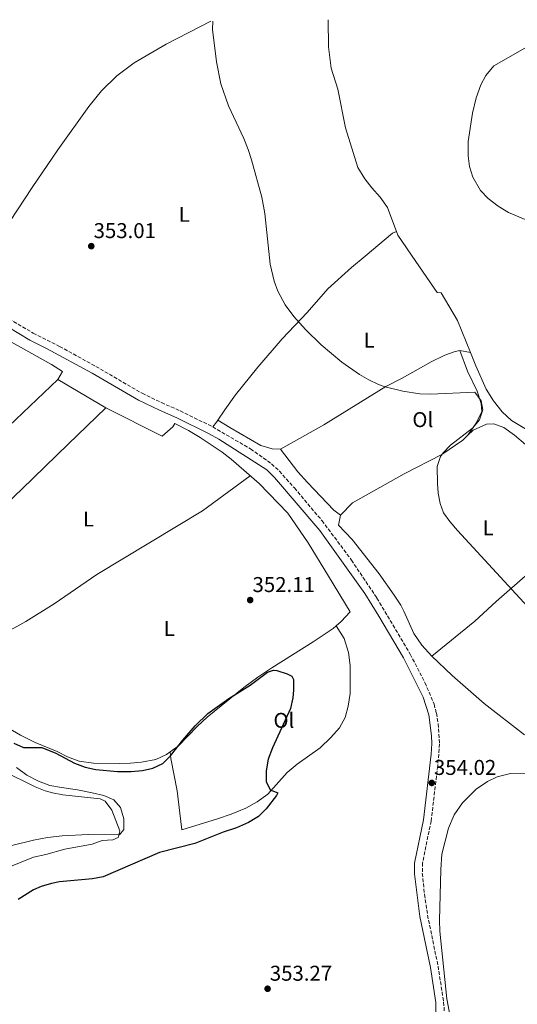
# Model space of a CAD drawing. Units: metres. Extents: x 594055 to 597507, y 4710563 to 4712921.
# Drawn here: x 596104 to 596337, y 4712445 to 4712906 of the extents above; entities that cross this region are included whole.
import ezdxf
from ezdxf.enums import TextEntityAlignment as Align

# ---------------------------------------------------------------- set-up
doc = ezdxf.new("R2010")
doc.units = ezdxf.units.M
doc.header["$MEASUREMENT"] = 0
doc.linetypes.add('DGN Style 3', pattern=[2.435890702152634, 1.739921930109024, -0.6959687720436097])
for name, color, linetype, lineweight in [('Camino', 7, 'DGN Style 3', 0), ('Cota de punto acotado terreno', 7, 'Continuous', 0), ('Curva de nivel directora', 30, 'Continuous', 30), ('Curva de nivel intermedia', 30, 'Continuous', 0), ('Embalse', 142, 'Continuous', 13), ('Etiqueta de uso rústico', 92, 'Continuous', 0), ('Línea de cambio de uso (parcela vista)', 92, 'Continuous', 0), ('Margen derecho', 7, 'Continuous', 0), ('Punto acotado terreno (símbolo)', 7, 'Continuous', 0)]:
    doc.layers.add(name, color=color, linetype=linetype, lineweight=lineweight)
doc.styles.add('Style-Arial', font='arial.ttf')

# ---------------------------------------------------------------- blocks, each defined once
blk = doc.blocks.new('5PATER')
at = {"layer": 'Embalse', "linetype": 'Continuous', "lineweight": 0}
h = blk.add_hatch(color=51, dxfattribs=at)
edge = h.paths.add_edge_path()
edge.add_ellipse((0, 0), major_axis=(-0.1095731443231308, -0.1110710700762829), ratio=0.9994222409660317, start_angle=0, end_angle=360)

msp = doc.modelspace()

# ---------------------------------------------------------------- linework, layer by layer
at = {"layer": 'Camino', "color": 7, "linetype": 'DGN Style 3', "lineweight": 0}
msp.add_polyline3d([(596094.5399999983, 4712768.020000001, 352.0399999999935), (596110.0899999985, 4712759.010000001, 352.2299999999959), (596122.4200000021, 4712752.75, 352.4600000000063), (596139.3999999984, 4712743.390000001, 353.0700000000069), (596161.0100000004, 4712730.830000003, 353.0700000000069), (596170.1000000008, 4712726.490000002, 352.8800000000046), (596178.789999999, 4712722.640000002, 353.0099999999949), (596194.0700000009, 4712715.109999999, 353.1900000000023), (596211.7600000001, 4712704.800000001, 353.1900000000023), (596221.6499999985, 4712697.880000001, 353.1900000000023), (596225.2499999994, 4712694.4, 353.1900000000023), (596232.2999999992, 4712686.550000001, 353.2200000000012), (596245.2099999996, 4712671.290000001, 353.3099999999977), (596258.9600000004, 4712652.859999999, 353.2599999999948), (596270.9200000009, 4712635.070000002, 353.2100000000065), (596286.5000000001, 4712608.830000001, 353.3099999999977), (596293.3900000012, 4712595.529999999, 353.4400000000023), (596297.6499999971, 4712585.470000001, 353.4600000000066), (596298.7399999978, 4712581.26, 353.4900000000052), (596299.5899999995, 4712576.32, 353.6300000000047), (596300.2600000021, 4712566.920000001, 353.9100000000035), (596299.3500000001, 4712556.7, 354.0200000000042), (596296.2800000012, 4712530.810000001, 354.0500000000029), (596292.2299999989, 4712511.220000001, 354.1499999999942), (596292.1599999996, 4712506.390000001, 354.1999999999972), (596293.1700000021, 4712496.45, 354.5299999999989), (596294.6099999994, 4712486.800000001, 354.8699999999953), (596299.52, 4712462.940000001, 355.0500000000029), (596302.1399999997, 4712446.180000002, 354.8699999999953), (596302.4699999982, 4712441.180000002, 354.8500000000059)], dxfattribs=at)
at = {"layer": 'Curva de nivel directora', "color": 30, "linetype": 'Continuous', "lineweight": 30, "elevation": 350, "flags": 128}
msp.add_lwpolyline([(596100.9699999989, 4712567.27), (596105.5699999989, 4712565.170000001), (596114.1299999997, 4712565.250000002), (596120.69, 4712562.529999999), (596129.4000000004, 4712557.880000002), (596134.4499999997, 4712556.020000001), (596139.3299999991, 4712554.930000001), (596149.4900000002, 4712553.970000001), (596155.9499999998, 4712553.920000002), (596161.1600000003, 4712554.480000001), (596166.0399999995, 4712555.52), (596170.8000000004, 4712557.75), (596174.37, 4712561.250000001), (596180.0899999999, 4712568.610000002), (596185.85, 4712575.33), (596191.8499999992, 4712581.09), (596201.6100000001, 4712588.130000001), (596211.6500000006, 4712594.36), (596219.6500000004, 4712600.370000001), (596222.4499999988, 4712601.41), (596224.0899999995, 4712601.24), (596228.9299999987, 4712599.650000001), (596231.1300000002, 4712598.529999999), (596231.9199999992, 4712597.029999999), (596231.8900000001, 4712592.050000002), (596231.4900000001, 4712588.400000001), (596230.4100000005, 4712583.49), (596222.089999999, 4712565.03), (596220.0799999996, 4712559.750000001), (596219.0099999988, 4712554.33), (596219.04, 4712549.33), (596220.9600000001, 4712545.330000003), (596224.4800000006, 4712543.970000001), (596223.9899999988, 4712542.760000002), (596219.1099999994, 4712536.430000002), (596215.5599999999, 4712532.930000001), (596210.8799999994, 4712530.130000004), (596205.1999999998, 4712527.650000001), (596198.919999999, 4712525.57), (596185.7599999983, 4712520.369999999), (596169.0999999995, 4712516.04), (596142.749999999, 4712504.730000001), (596137.8400000005, 4712503.730000001), (596122.4400000002, 4712502.369999999), (596118.6, 4712501.640000001), (596113.7999999989, 4712500.130000002), (596110.2000000002, 4712498.600000001), (596102.9699999995, 4712494.15)], dxfattribs=at)
at = {"layer": 'Curva de nivel intermedia', "color": 30, "linetype": 'Continuous', "lineweight": 0, "flags": 128}
for points, elevation in [([(596194.1100000012, 4712904.809999999), (596194.0100000005, 4712901.039999999), (596195.7699999998, 4712885.890000001), (596197.8100000003, 4712875.49), (596201.4100000013, 4712865.329999999), (596208.5700000006, 4712850.05), (596210.6900000017, 4712844.77), (596212.280000001, 4712840.020000001), (596217.0900000011, 4712822.599999999), (596218.4400000012, 4712814.939999999), (596220.9600000001, 4712791.249999999), (596222.7700000006, 4712783.249999999), (596224.5200000008, 4712778.57), (596227.9100000015, 4712772.249999999), (596232.0100000009, 4712766.710000001), (596237.5700000019, 4712760.689999999), (596244.860000001, 4712753.480000001), (596254.5199999991, 4712745.4), (596262.7100000011, 4712739.649999999), (596267.0499999997, 4712737.159999999), (596271.6100000015, 4712735.009999999), (596274.7699999999, 4712733.869999999), (596283.0100000009, 4712731.819999999), (596290.9700000006, 4712730.59), (596295.9700000006, 4712730.449999999), (596316.7700000012, 4712731.33), (596319.65, 4712727.329999999), (596320.4900000005, 4712723.09), (596318.85, 4712718.369999998), (596315.6500000014, 4712714.45), (596305.28, 4712706.600000001), (596301.8500000013, 4712702.930000001), (596300.6900000012, 4712701.24), (596299.0900000009, 4712696.529999998), (596299.2100000016, 4712688.689999999), (596299.5800000004, 4712684.190000001), (596300.4499999998, 4712679.25), (596302.1399999997, 4712674.999999999), (596304.9699999995, 4712670.849999999), (596308.5400000013, 4712666.630000001), (596343.190000001, 4712629.06)], 355.0000000000001), ([(596343.2500000015, 4712810.92), (596332.5300000014, 4712815.369999998), (596327.6200000007, 4712818.390000001), (596323.0099999995, 4712821.899999999), (596319.4500000011, 4712825.720000001), (596315.7699999998, 4712831.96), (596314.1700000018, 4712836.92), (596313.6100000006, 4712841.9), (596313.6799999999, 4712848.640000002), (596315.6, 4712861.849999999), (596317.2899999997, 4712869.08), (596319.5300000017, 4712875.079999999), (596321.920000001, 4712879.46), (596325.6500000015, 4712883.970000001), (596345.6500000019, 4712895.32)], 359.9999999999999), ([(596095.8500000003, 4712554.289999999), (596111.0200000005, 4712546.76), (596115.6500000019, 4712544.849999999), (596119.0300000014, 4712543.91), (596123.9600000001, 4712543.09), (596141.4000000011, 4712541.17), (596143.7800000015, 4712540.099999999)], 345.0000000000001), ([(596340.4400000017, 4712552.929999999), (596333.4800000014, 4712552.96), (596327.12, 4712551.449999999), (596322.6400000007, 4712549.25), (596317.2800000008, 4712545.649999999), (596311.010000001, 4712539.38), (596307.0800000017, 4712533.630000001), (596304.4500000009, 4712527.48), (596301.3200000017, 4712515.329999999), (596300.8000000007, 4712508.21), (596300.2599999999, 4712484.239999999), (596300.4000000008, 4712479.249999999), (596303.5800000014, 4712447.59), (596307.75, 4712426.099999998), (596310.8800000014, 4712414.449999998), (596313.8000000007, 4712406.529999999), (596318.4000000006, 4712395.489999999), (596321.36, 4712386.929999999), (596323.4600000011, 4712383.399999999), (596332.6800000012, 4712370.849999999), (596342.0800000001, 4712354.850000001)], 355.0000000000001), ([(596143.7800000015, 4712540.099999999), (596146.8799999995, 4712535.890000001), (596150.6799999994, 4712526.21), (596149.7600000007, 4712523.09), (596147.3300000011, 4712522.01), (596142.4000000004, 4712521.65), (596137.6799999995, 4712519.970000002), (596124.8000000004, 4712517.649999999), (596115.92, 4712515.17), (596110.2400000005, 4712513.970000001), (596098.6100000008, 4712509.16), (596092.8700000008, 4712506.07), (596088.8000000005, 4712503.119999998), (596085.2000000019, 4712499.649999999), (596070.9999999995, 4712483.569999999), (596067.7699999998, 4712480.889999999), (596060.2700000008, 4712476.019999999), (596055.8400000005, 4712473.649999999), (596049.3699999999, 4712469.039999999), (596042.5200000012, 4712463.720000001), (596034.9800000018, 4712456.73), (596031.6400000004, 4712453.01), (596012.7400000019, 4712428.729999999)], 345.0000000000001)]:
    msp.add_lwpolyline(points, dxfattribs=dict(at, elevation=elevation))
at = {"layer": 'Línea de cambio de uso (parcela vista)', "color": 92, "linetype": 'Continuous', "lineweight": 0, "extrusion": (0.04528231287223738, 0.005162588566649089, 0.9989608900353568), "elevation": 51687.42191269476, "flags": 128}
msp.add_lwpolyline([(4614898.739711925, -1125117.013361862), (4614885.036314635, -1125123.156992931), (4614869.459487177, -1125127.545300837)], dxfattribs=at)
at = {"layer": 'Línea de cambio de uso (parcela vista)', "color": 92, "linetype": 'Continuous', "lineweight": 0, "extrusion": (-0.1627794523794086, 0.02797771835814496, 0.9862657335416922), "elevation": 35135.84283130012, "flags": 128}
msp.add_lwpolyline([(-4745655.989156286, -207649.7457487928), (-4745655.989156286, -207655.0131675146)], dxfattribs=at)
at = {"layer": 'Línea de cambio de uso (parcela vista)', "color": 92, "linetype": 'Continuous', "lineweight": 0, "extrusion": (-0.1760775644754888, 0.1943859585275881, 0.9649926374929972), "elevation": 811466.9462041234, "flags": 128}
msp.add_lwpolyline([(-3605588.973158629, -2984273.430443887), (-3605623.091040757, -2984273.858617201), (-3605672.872107468, -2984275.116829078)], dxfattribs=at)
at = {"layer": 'Línea de cambio de uso (parcela vista)', "color": 92, "linetype": 'Continuous', "lineweight": 0, "extrusion": (-0.001982998924857374, 0.001162326190371166, 0.9999973583530565), "elevation": 4648.618569143546, "flags": 128}
msp.add_lwpolyline([(596121.0979166527, 4712735.030247596), (596143.6179913545, 4712721.83023868)], dxfattribs=at)
at = {"layer": 'Línea de cambio de uso (parcela vista)', "color": 92, "linetype": 'Continuous', "lineweight": 0, "extrusion": (-0.5253597514631083, 0.2785963203001335, 0.8039783715112284), "elevation": 1000012.676950894, "flags": 128}
msp.add_lwpolyline([(-4442832.548786014, -1351423.246527052), (-4442835.362743675, -1351422.540239373), (-4442836.430120575, -1351422.399822655)], dxfattribs=at)
at = {"layer": 'Línea de cambio de uso (parcela vista)', "color": 92, "linetype": 'Continuous', "lineweight": 0, "extrusion": (-0.01128089711343251, -0.01681878893033885, 0.9997949138194459), "elevation": -85634.64906632993, "flags": 128}
msp.add_lwpolyline([(-2129914.794794824, 4245158.029015404), (-2129914.794794823, 4245158.03889113)], dxfattribs=at)
at = {"layer": 'Línea de cambio de uso (parcela vista)', "color": 92, "linetype": 'Continuous', "lineweight": 0, "extrusion": (0.07199385702013729, -0.1124904635477028, 0.9910412605750515), "elevation": -486849.3627193687, "flags": 128}
msp.add_lwpolyline([(3042561.352074033, 3615262.262691271), (3042561.352074033, 3615262.265686268)], dxfattribs=at)
at = {"layer": 'Línea de cambio de uso (parcela vista)', "color": 92, "linetype": 'Continuous', "lineweight": 0}
for points in [[(596193.2199999997, 4712904.789999999, 353.8999999999942), (596172.3300000001, 4712894.15, 353.1900000000023), (596157.2800000003, 4712885.350000001, 352.8800000000047), (596149.2599999999, 4712879.279999999, 352.5800000000018), (596142.0700000003, 4712872.25, 352.2700000000041), (596136.1399999997, 4712864.99, 351.9900000000052), (596121.5999999996, 4712844.640000001, 351.3999999999942), (596109.5300000003, 4712827.08, 350.9900000000052), (596095.7999999998, 4712806.17, 350.7100000000065), (596090.0700000003, 4712797.980000001, 350.929999999993), (596074.4299999997, 4712777.039999999, 352.1600000000035)], [(596301, 4712777.869999999, 355.7700000000041), (596299.1699999999, 4712777.970000001, 358.0200000000041), (596289.0899999999, 4712792.449999999, 357.929999999993), (596280.6900000004, 4712804.850000001, 357.8800000000047), (596275.9299999997, 4712817.65, 357.8500000000058), (596272.4500000002, 4712822.609999999, 357.7799999999988), (596268.5300000003, 4712826.930000001, 357.5800000000018), (596265.25, 4712831.17, 357.4499999999971), (596261.9699999997, 4712836.369999999, 357.3699999999953), (596256.2100000001, 4712854.930000001, 357.1900000000023), (596252.6900000004, 4712873.01, 356.8800000000047), (596249.4900000002, 4712882.930000001, 356.8800000000047), (596248.3300000001, 4712892.930000001, 356.7599999999948), (596248.1500000004, 4712905.550000001, 356.5599999999977)], [(596196.4897999996, 4712718.220100001, 353.6934999999939), (596199.7699999996, 4712723.09, 354.1499999999942), (596204.8099999996, 4712730.050000001, 354.2100000000065), (596215.1299999999, 4712743.01, 354.570000000007), (596226.5700000003, 4712756.289999999, 354.929999999993), (596238.25, 4712768.609999999, 355.5899999999965), (596247.9299999997, 4712779.730000001, 356.070000000007), (596259.0499999998, 4712789.730000001, 356.7299999999959), (596265.4100000003, 4712795.01, 357.0899999999965), (596278.2100000001, 4712805.65, 357.2100000000065), (596280.0499999998, 4712806.550000001, 357.8699999999953)], [(596081.6798, 4712763.989700001, 352.3579000000027), (596086.6500000004, 4712762.050000001, 352.570000000007), (596118.6100000005, 4712744.289999999, 353.1100000000006), (596123.7300000006, 4712741.09, 353.1100000000006), (596121.5700000003, 4712737.25, 352.9900000000052)], [(596309.6500000004, 4712750.850000001, 355.6699999999983), (596307.4900000002, 4712750.449999999, 355.6699999999983), (596302.6900000004, 4712748.689999999, 355.5500000000029), (596296.25, 4712745.49, 355.3099999999977), (596282.6900000004, 4712737.890000001, 354.8300000000018), (596275.0499999998, 4712734.050000001, 354.7100000000065), (596246.0899999999, 4712716.130000001, 354.3500000000058), (596225.7699999996, 4712704.77, 353.9900000000052)], [(596313.4754999997, 4712711.2382, 354.4701999999961), (596317.3300000001, 4712716.930000001, 354.5899999999965), (596320.0499999998, 4712722.369999999, 354.9499999999971), (596319.6900000004, 4712726.050000001, 355.1900000000023), (596317.8499999996, 4712731.810000001, 355.429999999993), (596313.3300000001, 4712741.25, 355.6100000000006), (596309.6500000004, 4712750.850000001, 355.6699999999983)], [(596341.6100000005, 4712713.480000001, 357.5599999999977), (596333.8899999997, 4712718.039999999, 357.4400000000023), (596329.4900000002, 4712722.210000001, 357.4400000000023), (596325.4100000003, 4712727.25, 357.1999999999971), (596322.0499999998, 4712732.689999999, 357.0800000000018), (596317.1299999999, 4712743.65, 356.4799999999959), (596314.7699999996, 4712749.970000001, 356.5399999999936)], [(596144.0899999999, 4712724.050000001, 353.0500000000029), (596126.4500000002, 4712707.09, 353.2899999999936), (596104.8099999996, 4712686.050000001, 353.1100000000006), (596091.6900000004, 4712673.65, 353.3500000000058), (596078.8499999996, 4712661.810000001, 353.1699999999983)], [(596144.0899999999, 4712724.050000001, 353.0500000000029), (596170.3700000001, 4712710.77, 352.8699999999953), (596175.3700000001, 4712715.17, 352.8099999999977), (596176.4100000003, 4712716.77, 352.8099999999977), (596182.6900000004, 4712713.49, 353.0500000000029), (596188.2100000001, 4712710.130000001, 353.1699999999983), (596198.4900000002, 4712703.33, 353.0500000000029), (596202.7699999996, 4712700.050000001, 353.0500000000029), (596215.8099999996, 4712688.609999999, 353.0500000000029), (596229.1699999999, 4712674.77, 353.1699999999983), (596238.7699999996, 4712660.850000001, 353.1699999999983), (596248.29, 4712645.33, 353.2299999999959), (596258.4500000002, 4712628.609999999, 352.6300000000047), (596254.2100000001, 4712624.050000001, 352.5099999999948), (596251.9016000004, 4712622.057499999, 352.3641999999964)], [(596196.4897999996, 4712718.220100001, 353.6900000000023), (596202.1299999999, 4712714.77, 353.570000000007), (596216.6500000004, 4712706.449999999, 354.0500000000029), (596221.9699999997, 4712704.850000001, 354.0500000000029), (596225.7699999996, 4712704.77, 353.9900000000052)], [(596376.5300000003, 4712677, 357.3500000000058), (596365.8899999997, 4712684.52, 356.8699999999953), (596355.1299999999, 4712694.119999999, 356.6300000000047), (596340.4900000002, 4712706.84, 355.9100000000035), (596335.3300000001, 4712711.24, 355.3099999999977), (596330.29, 4712714.850000001, 355.4900000000052), (596325.5700000003, 4712716.529999999, 355.3699999999953), (596322.2100000001, 4712716.369999999, 355.1300000000047), (596316.0099999999, 4712713.65, 354.4700000000012), (596313.4754999997, 4712711.2382, 354.4700000000012)], [(596313.4754999997, 4712711.2382, 354.4700000000012), (596311.0499999998, 4712708.930000001, 354.4700000000012), (596301.29, 4712702.230000001, 354.2299999999959), (596283.6100000005, 4712693.17, 354.0500000000029), (596259.4100000003, 4712679.57, 354.0500000000029), (596253.8099999996, 4712673.890000001, 353.8699999999953)], [(596225.7699999996, 4712704.77, 353.9900000000052), (596233.8499999996, 4712694.130000001, 353.929999999993), (596238.3700000001, 4712689.09, 353.929999999993), (596250.7699999996, 4712676.210000001, 353.8699999999953), (596253.8099999996, 4712673.890000001, 353.8699999999953)], [(596047.0347999996, 4712591.752699999, 352.4499000000069), (596058.9299999997, 4712598.289999999, 352.2100000000065), (596076.2100000001, 4712606.850000001, 352.3300000000018), (596093.5300000003, 4712616.930000001, 352.3300000000018), (596106.5700000003, 4712624.130000001, 352.4499999999971), (596119.9299999997, 4712632.449999999, 352.6900000000023), (596139.8099999996, 4712646.050000001, 352.6900000000023), (596189.3300000001, 4712675.890000001, 352.8099999999977), (596211.6200000001, 4712692.279999999, 353.0500000000029)], [(596376.5300000003, 4712677, 357.3500000000058), (596365.1299999999, 4712665, 356.2700000000041), (596340.3300000001, 4712645.25, 355.4900000000052), (596326.6500000004, 4712633.41, 354.9499999999971), (596316.6500000004, 4712624.210000001, 354.5899999999965), (596296.5700000003, 4712607.970000001, 353.929999999993)], [(596253.8099999996, 4712673.890000001, 353.8699999999953), (596252.9299999997, 4712669.09, 353.75), (596259.3700000001, 4712662.449999999, 353.6300000000047), (596271.8899999997, 4712646.369999999, 353.6900000000023), (596279.0099999999, 4712636.369999999, 353.929999999993), (596282.1299999999, 4712631.730000001, 353.8099999999977), (596283.5300000003, 4712629.01, 353.8099999999977), (596288.1299999999, 4712618.529999999, 353.8099999999977), (596291.8899999997, 4712613.09, 353.8099999999977), (596296.5700000003, 4712607.970000001, 353.929999999993)], [(596174.1699000001, 4712563.100199999, 350.8600000000006), (596174.4900000002, 4712559.970000001, 349), (596177.4000000004, 4712544.930000001, 346.9600000000065), (596179.5599999996, 4712526.609999999, 346.8399999999965), (596196.2800000003, 4712531.890000001, 347.5599999999977), (596202.6799999997, 4712533.970000001, 348.1600000000035), (596209.6399999997, 4712536.77, 348.8800000000047), (596214.8399999999, 4712539.810000001, 349.4199999999983), (596219.7999999998, 4712543.33, 349.7200000000012), (596228.9199999999, 4712553.57, 350.0200000000041), (596233.5599999996, 4712557.33, 350.320000000007), (596244.3300000001, 4712565.01, 350.7400000000052), (596249.3700000001, 4712569.810000001, 351.2799999999988), (596253.4500000002, 4712574.449999999, 351.3399999999965), (596256.0499999998, 4712579.17, 351.4600000000065), (596257.4900000002, 4712584.449999999, 351.4600000000065), (596258.4100000003, 4712590.369999999, 351.4600000000065), (596258.3300000001, 4712603.57, 351.4600000000065), (596257.6500000004, 4712609.65, 351.4600000000065), (596255.6100000005, 4712616.210000001, 351.4600000000065), (596251.9016000004, 4712622.057499999, 352.3595999999961)], [(596251.9016000004, 4712622.057499999, 352.3641999999964), (596250.4100000003, 4712620.77, 352.2700000000041), (596241.0099999999, 4712614.609999999, 352.0299999999988), (596221.8099999996, 4712602.449999999, 351.0099999999948), (596215.25, 4712598.130000001, 350.8899999999995), (596208.6100000005, 4712593.17, 350.7700000000041), (596191.4500000002, 4712579.33, 350.3500000000058), (596186.8899999997, 4712575.09, 350.2299999999959), (596177.9299999997, 4712565.810000001, 350.5299999999988), (596174.1699000001, 4712563.100199999, 350.8617999999988)], [(596296.5700000003, 4712607.970000001, 353.929999999993), (596306.0499999998, 4712598.850000001, 354.0500000000029), (596321.1299999999, 4712585.730000001, 353.9900000000052), (596340.04, 4712571.09, 354.4100000000035)], [(596174.1699000001, 4712563.100199999, 350.8617999999988), (596172.4900000002, 4712561.890000001, 351.0099999999948), (596167.4900000002, 4712559.65, 351.070000000007), (596160.8099999996, 4712558.369999999, 351.070000000007), (596155.6500000004, 4712557.810000001, 351.1900000000023), (596150.25, 4712557.65, 351.6100000000006), (596138.25, 4712557.890000001, 351.5500000000029), (596131.5700000003, 4712558.850000001, 351.429999999993), (596126.0499999998, 4712560.77, 351.429999999993), (596121.29, 4712563.25, 351.429999999993), (596110.9699999997, 4712567.57, 351.3099999999977), (596104.2100000001, 4712570.930000001, 351.3699999999953), (596098.4900000002, 4712574.289999999, 351.3699999999953), (596093.6100000005, 4712577.810000001, 351.3699999999953), (596089.0099999999, 4712581.890000001, 351.3099999999977), (596082.5300000003, 4712589.41, 351.25), (596078.0099999999, 4712589.810000001, 351.25), (596053.8099999996, 4712579.810000001, 351.8500000000058)], [(596102.3300000001, 4712555.890000001, 346.8999999999942), (596107.0499999998, 4712552.289999999, 346.7799999999988), (596112.5700000003, 4712549.41, 346.5399999999936), (596117.9299999997, 4712547.49, 346.3000000000029), (596123.3700000001, 4712546.449999999, 345.5800000000018), (596130.7699999996, 4712545.41, 345.3999999999942), (596137.6799999997, 4712543.970000001, 345.2799999999988), (596143.1200000001, 4712542.689999999, 345.2799999999988), (596147.8799999999, 4712540.77, 345.1600000000035), (596150.8799999999, 4712537.09, 345.1600000000035), (596152.4800000006, 4712531.890000001, 345.0399999999936), (596152.5599999996, 4712526.850000001, 344.8000000000029), (596150.5199999996, 4712524.369999999, 344.7400000000052)], [(596150.5199999996, 4712524.369999999, 344.7400000000052), (596135.9600000001, 4712524.449999999, 344.0800000000018), (596123.5599999996, 4712523.890000001, 343.2400000000052), (596116.7999999998, 4712523.09, 342.6399999999995), (596110.1600000003, 4712521.810000001, 342.2799999999988), (596099.4400000004, 4712519.25, 342.0399999999936)]]:
    msp.add_polyline3d(points, dxfattribs=at)
at = {"layer": 'Margen derecho', "color": 7, "linetype": 'Continuous', "lineweight": 0}
msp.add_polyline3d([(596092.9600000002, 4712765.07, 352.0399999999935), (596108.449999998, 4712755.750000002, 352.2299999999959), (596116.2899999989, 4712751.810000001, 352.3500000000058), (596137.609999998, 4712740.210000004, 353.0700000000069), (596159.3699999996, 4712727.57, 353.0700000000069), (596169.2100000012, 4712722.880000001, 352.8899999999995), (596177.249999999, 4712719.330000003, 353.0099999999949), (596192.3799999988, 4712711.87, 353.1900000000023), (596197.0100000001, 4712709.330000001, 353.1900000000023), (596219.3700000009, 4712695.010000001, 353.1900000000023), (596222.9400000006, 4712691.51, 353.1900000000023), (596244.1700000003, 4712666.690000001, 353.3099999999977), (596265.1799999988, 4712637.250000001, 353.2200000000012), (596271.8799999976, 4712626.59, 353.1900000000023), (596283.2899999982, 4712607.09, 353.3099999999977), (596292.4899999981, 4712588.770000001, 353.4900000000052), (596295.1700000004, 4712580.450000001, 353.4900000000052), (596296.5000000002, 4712570.590000002, 353.7899999999935), (596296.600000001, 4712567.010000001, 353.9100000000035), (596296.2199999987, 4712562.03, 353.9999999999999), (596292.6700000014, 4712531.390000001, 354.0500000000029), (596288.5199999985, 4712511.170000002, 354.1499999999942), (596288.5100000018, 4712506.16, 354.1999999999972), (596290.9999999995, 4712486.210000001, 354.8699999999953), (596295.9200000013, 4712462.290000003, 355.0500000000029), (596298.4800000007, 4712445.890000001, 354.8699999999953), (596298.5599999989, 4712430.45, 354.8099999999978)], dxfattribs=at)

# ---------------------------------------------------------------- block references
at = {"layer": 'Punto acotado terreno (símbolo)', "color": 7, "linetype": 'Continuous', "lineweight": 0, "xscale": 10, "yscale": 10, "zscale": 10}
for p in [(596137.2500000005, 4712799.65, 353.0099999999948), (596211.6099999981, 4712634.130000001, 352.110000000001), (596296.5599999984, 4712548.61, 354.0200000000041), (596219.7600000021, 4712452.37, 353.2700000000041)]:
    msp.add_blockref('5PATER', p, dxfattribs=at)

# ---------------------------------------------------------------- texts
at = {"layer": 'Cota de punto acotado terreno', "color": 7, "linetype": 'Continuous', "lineweight": 0, "style": 'Style-Arial'}
for s, p in [('353.01', (596138.3500000002, 4712803.4, 353.0099999999948)), ('352.11', (596212.7100000005, 4712637.880000001, 352.1100000000006)), ('354.02', (596297.6000000001, 4712552.359999998, 354.0200000000041)), ('353.27', (596220.7999999993, 4712456.119999998, 353.2700000000041))]:
    msp.add_text(s, height=7.000000000000002, dxfattribs=at).set_placement(p)
at = {"layer": 'Etiqueta de uso rústico', "color": 92, "linetype": 'Continuous', "lineweight": 0, "style": 'Style-Arial'}
for s, p in [('L', (596180.7614203796, 4712814.520009999, 354.4700000000012)), ('L', (596267.281420379, 4712755.720010001, 355.3399999999965)), ('Ol', (596292.3846334396, 4712718.520010002, 354.6699999999983)), ('L', (596135.9614203798, 4712672.040010002, 352.9400000000023)), ('L', (596322.9614203797, 4712667.88001, 355.3600000000006)), ('L', (596173.7614203813, 4712620.840010001, 352.0299999999988)), ('Ol', (596227.3846334382, 4712577.880010001, 350.0399999999936))]:
    msp.add_text(s, height=7.000000000000002, dxfattribs=at).set_placement(p, align=Align.MIDDLE_CENTER)

doc.saveas('drawing.dxf')
